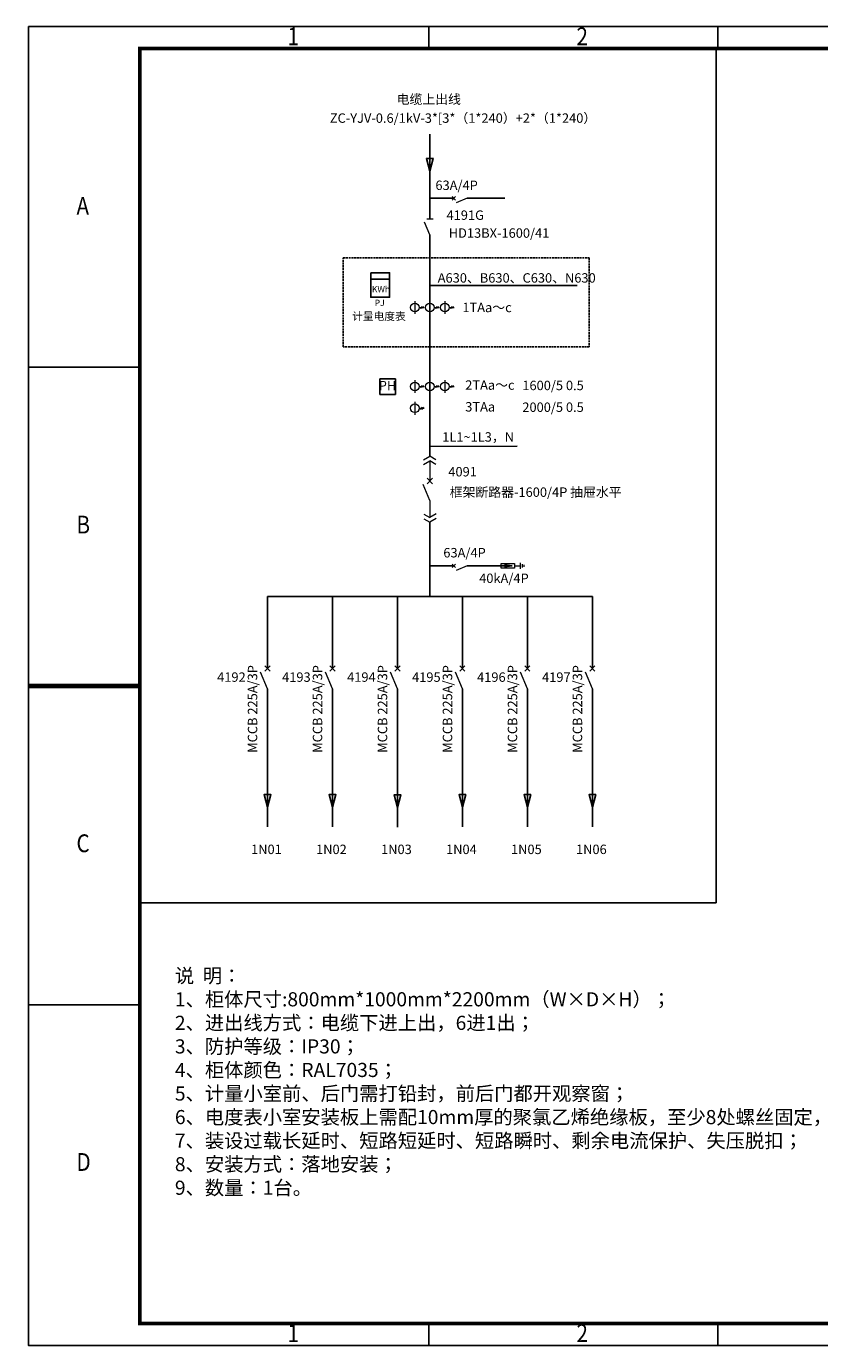
# Model space of a CAD drawing. Units: millimetres. Extents: x 110341 to 140603, y 18156 to 67575.
# Drawn here: x 110341 to 115390, y 18156 to 26556 of the extents above; entities that cross this region are included whole.
import ezdxf
from ezdxf.enums import TextEntityAlignment as Align

# ---------------------------------------------------------------- set-up
doc = ezdxf.new("R2010")
doc.units = ezdxf.units.MM
doc.header["$LTSCALE"] = 100
doc.linetypes.add('DASH', pattern=[0.35, 0.25, -0.1])
for name, color, linetype in [('02___PRT_ALL_AXES', 7, 'Continuous'), ('1_TEXT', 2, 'Continuous'), ('CONNECT', 3, 'Continuous'), ('SLIM', 4, 'Continuous'), ('SX', 3, 'Continuous'), ('意见', 6, 'Continuous')]:
    doc.layers.add(name, color=color, linetype=linetype)
doc.styles.add('样式 1', font='txt', dxfattribs={"height": 3})

# ---------------------------------------------------------------- blocks, each defined once
blk = doc.blocks.new('Z$W@#209F2809')
at = {"layer": 'CONNECT', "lineweight": 20}
for p, q in [((32.2, 0), (0, 76.7)), ((20.5, 81.8), (44, 105.3)), ((44, 81.8), (20.5, 105.3))]:
    blk.add_line(p, q, dxfattribs=at)
blk = doc.blocks.new('和竞图框')
at = {"color": 7}
for p, q in [((0, 29700), (42000, 29700)), ((0, 0), (0, 29700)), ((9000, 29200), (9000, 29696)), ((15500, 29200), (15500, 29696)), ((6534, 29200), (6534, 29200)), ((2500, 22025), (0, 22025)), ((2500, 7675), (0, 7675)), ((9000, 5), (9000, 501)), ((15500, 5), (15500, 501)), ((42000, 0), (0, 0))]:
    blk.add_line(p, q, dxfattribs=at)
at = {"color": 7, "const_width": 80}
blk.add_lwpolyline([(2500, 500), (2500, 29200), (41500, 29200), (41500, 500)], close=True, dxfattribs=at)
at = {"color": 7, "const_width": 100}
blk.add_lwpolyline([(0, 14850), (2500, 14850)], dxfattribs=at)
at = {"color": 7, "style": '样式 1', "width": 0.85}
for s, p in [('2', (12322, 29276)), ('1', (5822, 29276)), ('A', (1077, 25459)), ('B', (1077, 18284)), ('C', (1077, 11109)), ('D', (1077, 3934)), ('1', (5822, 81)), ('2', (12322, 81))]:
    blk.add_text(s, height=400, dxfattribs=at).set_placement(p)

msp = doc.modelspace()

# ---------------------------------------------------------------- hatches: boundary and pattern name
at = {"layer": 'CONNECT', "lineweight": 20}
msp.add_hatch(color=256, dxfattribs=at).paths.add_polyline_path([(113385.254, 23127.354), (113385.254, 23115.254), (113433.192, 23121.304)])

# ---------------------------------------------------------------- linework, layer by layer
at = {"color": 0}
for p, q in [((113061.064, 25461.556), (112909.598, 25461.556)), ((113385.384, 25461.556), (113147.502, 25461.563)), ((112532.683, 24945.991), (112653.124, 24945.991)), ((113061.064, 23121.178), (112909.598, 23121.178)), ((113385.384, 23121.178), (113147.502, 23121.186)), ((111875.367, 21459.08), (111875.367, 21694.81)), ((112289.048, 21459.013), (112289.048, 21694.743)), ((112702.82, 21457.168), (112702.82, 21692.898)), ((113116.409, 21458.942), (113116.409, 21694.673)), ((113530.089, 21458.872), (113530.089, 21694.603)), ((113943.77, 21458.911), (113943.77, 21694.642))]:
    msp.add_line(p, q, dxfattribs=at)
at = {"color": 3, "lineweight": 20}
msp.add_line((112929.29, 25328.696), (112889.718, 25328.696), dxfattribs=at)
at = {"color": 1}
for p, q in [((112909.351, 24905.786), (113845.85, 24905.786)), ((113464.896, 23882.77), (112909.67, 23881.581))]:
    msp.add_line(p, q, dxfattribs=at)
at = {"color": 0, "ltscale": 10}
for p, q in [((112909.667, 23398.839), (112909.598, 22925.964)), ((111875.397, 22926.299), (111875.37, 22467.911)), ((112289.048, 22926.299), (112289.021, 22467.911)), ((112702.82, 22926.299), (112702.793, 22467.911)), ((113116.409, 22926.299), (113116.382, 22467.911)), ((113530.089, 22926.299), (113530.063, 22467.911)), ((113943.799, 22926.196), (113943.772, 22467.808))]:
    msp.add_line(p, q, dxfattribs=at)
at = {"color": 0, "lineweight": 20}
msp.add_line((113447.208, 23121.304), (113486.113, 23121.304), dxfattribs=at)
for p, q in [((111875.367, 22338.277), (111875.367, 21694.81)), ((112289.019, 22338.277), (112289.019, 21694.81)), ((112702.79, 22338.277), (112702.791, 21694.81)), ((113116.38, 22338.277), (113116.38, 21694.81)), ((113530.06, 22338.277), (113530.06, 21694.81)), ((113943.77, 22338.174), (113943.77, 21694.708))]:
    msp.add_line(p, q)
msp.add_lwpolyline([(110355.01, 26556.283), (122242.157, 26556.283), (122242.157, 18156.24), (110355.01, 18156.24)], close=True, dxfattribs=at)
at = {"color": 0, "ltscale": 10}
for points in [[(112909.125, 25634.863), (112930.698, 25715.215), (112887.553, 25715.215)], [(111875.367, 21584.848), (111896.94, 21665.199), (111853.795, 21665.199)], [(112289.048, 21584.781), (112310.62, 21665.132), (112267.475, 21665.132)], [(112702.82, 21582.935), (112724.392, 21663.287), (112681.247, 21663.287)], [(113116.409, 21584.71), (113137.981, 21665.062), (113094.836, 21665.062)], [(113530.089, 21584.64), (113551.662, 21664.991), (113508.517, 21664.991)], [(113943.77, 21584.679), (113965.342, 21665.03), (113922.197, 21665.03)]]:
    msp.add_lwpolyline(points, close=True, dxfattribs=at)
at = {"color": 6, "linetype": 'DASH', "ltscale": 0.5}
msp.add_lwpolyline([(112357.296, 25082.089), (113923.535, 25082.089), (113923.535, 24515.495), (112357.296, 24515.495)], close=True, dxfattribs=at)
at = {"color": 0}
msp.add_lwpolyline([(112532.683, 24987.089), (112653.124, 24987.089), (112653.124, 24831.732), (112532.683, 24831.732)], close=True, dxfattribs=at)
at = {"layer": '02___PRT_ALL_AXES'}
for p, q in [((112909.125, 25328.696), (112909.125, 25869.781)), ((112909.504, 25228.527), (112909.125, 23818.904))]:
    msp.add_line(p, q, dxfattribs=at)
at = {"layer": '02___PRT_ALL_AXES', "color": 6}
msp.add_lwpolyline([(112591.499, 24311.372), (112690.066, 24311.372), (112690.066, 24212.806), (112591.499, 24212.806)], close=True, dxfattribs=at)
at = {"layer": 'CONNECT', "color": 3, "lineweight": 20}
for p, q in [((112909.504, 25228.527), (112874.987, 25310.683)), ((112812.562, 24807.349), (112812.562, 24725.186)), ((112812.562, 24807.349), (112812.562, 24725.186)), ((112812.562, 24807.349), (112812.562, 24725.186)), ((112812.562, 24807.349), (112812.562, 24725.186)), ((112812.562, 24807.349), (112812.562, 24725.186)), ((112812.562, 24807.349), (112812.562, 24725.186)), ((112812.562, 24807.349), (112812.562, 24725.186)), ((112812.562, 24807.349), (112812.562, 24725.186)), ((112812.562, 24807.349), (112812.562, 24725.186)), ((112812.562, 24807.349), (112812.562, 24725.186)), ((113005.4, 24807.349), (113005.4, 24725.186)), ((113005.4, 24807.349), (113005.4, 24725.186)), ((113005.4, 24807.349), (113005.4, 24725.186)), ((113005.4, 24807.349), (113005.4, 24725.186)), ((113005.4, 24807.349), (113005.4, 24725.186)), ((113005.4, 24807.349), (113005.4, 24725.186)), ((113005.4, 24807.349), (113005.4, 24725.186)), ((113005.4, 24807.349), (113005.4, 24725.186)), ((113005.4, 24807.349), (113005.4, 24725.186)), ((113005.4, 24807.349), (113005.4, 24725.186)), ((112840.726, 24765.858), (112872.293, 24765.858)), ((112860.41, 24772.534), (112847.762, 24759.182)), ((112868.208, 24772.534), (112855.559, 24759.182)), ((112936.773, 24765.858), (112968.34, 24765.858)), ((112956.457, 24772.534), (112943.809, 24759.182)), ((112964.254, 24772.534), (112951.606, 24759.182)), ((113032.076, 24765.858), (113063.642, 24765.858)), ((113051.76, 24772.534), (113039.111, 24759.182)), ((113059.557, 24772.534), (113046.908, 24759.182)), ((112812.471, 24304.545), (112812.471, 24222.382)), ((112812.471, 24304.545), (112812.471, 24222.382)), ((112812.471, 24304.545), (112812.471, 24222.382)), ((112812.471, 24304.545), (112812.471, 24222.382)), ((112812.471, 24304.545), (112812.471, 24222.382)), ((112812.471, 24304.545), (112812.471, 24222.382)), ((112812.471, 24304.545), (112812.471, 24222.382)), ((112812.471, 24304.545), (112812.471, 24222.382)), ((112812.471, 24304.545), (112812.471, 24222.382)), ((112812.471, 24304.545), (112812.471, 24222.382)), ((113005.309, 24304.545), (113005.309, 24222.382)), ((113005.309, 24304.545), (113005.309, 24222.382)), ((113005.309, 24304.545), (113005.309, 24222.382)), ((113005.309, 24304.545), (113005.309, 24222.382)), ((113005.309, 24304.545), (113005.309, 24222.382)), ((113005.309, 24304.545), (113005.309, 24222.382)), ((113005.309, 24304.545), (113005.309, 24222.382)), ((113005.309, 24304.545), (113005.309, 24222.382)), ((113005.309, 24304.545), (113005.309, 24222.382)), ((113005.309, 24304.545), (113005.309, 24222.382)), ((112840.635, 24263.054), (112872.202, 24263.054)), ((112860.32, 24269.73), (112847.671, 24256.378)), ((112868.117, 24269.73), (112855.468, 24256.378)), ((112936.682, 24263.054), (112968.249, 24263.054)), ((112956.366, 24269.73), (112943.718, 24256.378)), ((112964.163, 24269.73), (112951.515, 24256.378)), ((113031.985, 24263.054), (113063.552, 24263.054)), ((113051.669, 24269.73), (113039.02, 24256.378)), ((113059.466, 24269.73), (113046.817, 24256.378)), ((112812.471, 24166.043), (112812.471, 24083.881)), ((112812.471, 24166.043), (112812.471, 24083.881)), ((112812.471, 24166.043), (112812.471, 24083.881)), ((112812.471, 24166.043), (112812.471, 24083.881)), ((112812.471, 24166.043), (112812.471, 24083.881)), ((112812.471, 24166.043), (112812.471, 24083.881)), ((112812.471, 24166.043), (112812.471, 24083.881)), ((112812.471, 24166.043), (112812.471, 24083.881)), ((112812.471, 24166.043), (112812.471, 24083.881)), ((112812.471, 24166.043), (112812.471, 24083.881)), ((112840.635, 24124.553), (112872.202, 24124.553)), ((112860.32, 24131.229), (112847.671, 24117.877)), ((112868.117, 24131.229), (112855.468, 24117.877)), ((112869.303, 23796.094), (112909.125, 23818.904)), ((112869.303, 23766.116), (112909.125, 23788.926)), ((112947.16, 23796.368), (112909.125, 23818.904)), ((112909.125, 23788.926), (112909.125, 23661.331)), ((112947.16, 23766.39), (112909.125, 23788.926)), ((112909.125, 23536.88), (112866.241, 23638.952)), ((112891.743, 23643.949), (112926.507, 23678.713)), ((112891.743, 23678.713), (112926.507, 23643.949)), ((112909.125, 23536.88), (112909.125, 23428.812)), ((112870.689, 23450.656), (112909.125, 23428.812)), ((112948.528, 23452.338), (112909.125, 23428.812)), ((112871.231, 23420.684), (112909.667, 23398.839)), ((112949.07, 23422.366), (112909.667, 23398.839))]:
    msp.add_line(p, q, dxfattribs=at)
at = {"layer": 'CONNECT', "lineweight": 20}
for p, q in [((113433.192, 23121.304), (113385.254, 23127.354)), ((113385.254, 23115.254), (113433.192, 23121.304)), ((113403.851, 23116.531), (113403.851, 23126.077))]:
    msp.add_line(p, q, dxfattribs=at)
at = {"layer": 'CONNECT', "color": 0, "lineweight": 20}
for p, q in [((113486.113, 23101.927), (113486.113, 23140.681)), ((113497.919, 23110.386), (113497.919, 23132.222)), ((113509.724, 23115.845), (113509.724, 23126.763))]:
    msp.add_line(p, q, dxfattribs=at)
at = {"layer": 'CONNECT', "lineweight": 20}
msp.add_lwpolyline([(113364.016, 23107.24), (113364.016, 23135.368), (113447.208, 23135.368), (113447.208, 23107.24)], close=True, dxfattribs=at)
at = {"layer": 'CONNECT', "color": 3, "lineweight": 20}
for centre in [(112813.306, 24765.858), (112813.306, 24765.858), (112909.353, 24765.858), (112909.353, 24765.858), (113004.656, 24765.858), (113004.656, 24765.858), (112813.215, 24263.054), (112813.215, 24263.054), (112909.262, 24263.054), (112909.262, 24263.054), (113004.565, 24263.054), (113004.565, 24263.054), (112813.215, 24124.553), (112813.215, 24124.553)]:
    msp.add_circle(centre, 27.42, dxfattribs=at)
at = {"layer": '意见', "color": 0, "linetype": 'ByBlock', "lineweight": -3}
for p, q in [((114731.025, 20976.357), (114731.025, 26414.873)), ((111875.397, 22926.299), (113943.799, 22926.196)), ((111054.766, 20976.357), (114731.025, 20976.357))]:
    msp.add_line(p, q, dxfattribs=at)
at = {"layer": '意见', "color": 2, "linetype": 'ByBlock', "lineweight": -3}
msp.add_lwpolyline([(110355.01, 26556.283), (122242.157, 26556.283), (122242.157, 18156.24), (110355.01, 18156.24)], close=True, dxfattribs=at)

# ---------------------------------------------------------------- block references
at = {"color": 1, "linetype": 'ByBlock', "lineweight": -3, "xscale": 0.2830273131308259, "yscale": 0.2828297418182288, "zscale": 0.35}
msp.add_blockref('和竞图框', (110355.01, 18156.24), dxfattribs=at)
at = {"color": 0, "xscale": 0.9240000000000002, "yscale": 0.9240000000000002, "zscale": 0.9240000000000002, "rotation": 90}
for p in [(113147.492, 25431.779), (113147.492, 23091.402)]:
    msp.add_blockref('Z$W@#209F2809', p, dxfattribs=at)
at = {"color": 0, "xscale": 1.386, "yscale": 1.386, "zscale": 1.386}
for p in [(111830.696, 22338.277), (112244.348, 22338.277), (112658.12, 22338.277), (113071.709, 22338.277), (113485.389, 22338.277), (113899.099, 22338.174)]:
    msp.add_blockref('Z$W@#209F2809', p, dxfattribs=at)

# ---------------------------------------------------------------- texts
at = {"color": 0, "style": '样式 1'}
for s, p in [('KWh', (112539.885, 24862.77)), ('PJ', (112557.696, 24775.717))]:
    msp.add_text(s, height=40, dxfattribs=at).set_placement(p)
at = {"color": 2}
for p in [(111810.4, 21930.89), (112224.051, 21930.89), (112637.703, 21930.89), (113051.354, 21930.89), (113465.005, 21930.89), (113878.657, 21930.89)]:
    msp.add_text('MCCB 225A/3P', height=60, rotation=90, dxfattribs=at).set_placement(p)
at = {"insert": (113120.235, 25964.437), "char_height": 60, "width": 1400.77789, "attachment_point": 5}
msp.add_mtext('ZC-YJV-0.6/1kV-3*[3*（1*240）+2*（1*240）', dxfattribs=at)
at = {"layer": '1_TEXT', "color": 2, "lineweight": 20}
msp.add_text('PH', height=60, dxfattribs=at).set_placement((112639.428, 24238.899), align=Align.CENTER)
at = {"layer": 'CONNECT', "color": 3, "lineweight": 20}
for s, p in [('4191G', (113015.255, 25324.382)), ('1TAa～c', (113116.112, 24736.623)), ('2TAa～c', (113134.422, 24242.462)), ('3TAa', (113134.422, 24103.961)), ('4091', (113026.737, 23690.672)), ('4192', (111555.083, 22382.815)), ('4193', (111968.734, 22382.791)), ('4194', (112382.506, 22382.815)), ('4195', (112796.095, 22382.742)), ('4196', (113209.776, 22382.718)), ('4197', (113623.486, 22382.694)), ('1N01', (111771.069, 21286.123)), ('1N02', (112184.749, 21286.056)), ('1N03', (112598.521, 21286.123)), ('1N04', (113012.11, 21286.123)), ('1N05', (113425.791, 21286.123)), ('1N06', (113839.471, 21286.162))]:
    msp.add_text(s, height=60, dxfattribs=at).set_placement(p)
at = {"layer": 'SLIM', "color": 0, "insert": (111286.072, 20556.419), "char_height": 90, "width": 5196.74517, "attachment_point": 1}
msp.add_mtext('说  明： \\P^I1、柜体尺寸:800mm*1000mm*2200mm（W×D×H）； \\P^I2、进出线方式：电缆下进上出，6进1出；\\P^I3、防护等级：IP30；\\P^I4、柜体颜色：RAL7035； \\P^I5、计量小室前、后门需打铅封，前后门都开观察窗；\\P^I6、电度表小室安装板上需配10mm厚的聚氯乙烯绝缘板，至少8处螺丝固定，与柜的金属板间距不小于10mm； \\P^I7、装设过载长延时、短路短延时、短路瞬时、剩余电流保护、失压脱扣；\\P^I8、安装方式：落地安装；\\P^I9、数量：1台。', dxfattribs=at)
at = {"layer": 'SX', "color": 2, "lineweight": 20}
for s, p in [('63A/4P', (112944.48, 25514.443)), ('HD13BX-1600/41', (113029.135, 25210.424)), ('1600/5 0.5 ', (113497.735, 24239.968)), ('2000/5 0.5 ', (113497.735, 24101.467)), ('框架断路器-1600/4P 抽屉水平', (113035.468, 23560.62)), ('63A/4P', (112994.906, 23174.977)), ('40kA/4P', (113223.139, 23012.007))]:
    msp.add_text(s, height=60, dxfattribs=at).set_placement(p)
at = {"layer": 'SX', "color": 1, "lineweight": 20}
for s, p in [('A630、B630、C630、N630', (112959.149, 24924.654)), ('1L1~1L3，N', (112987.852, 23911.976))]:
    msp.add_text(s, height=60, dxfattribs=at).set_placement(p)
at = {"layer": 'SX', "color": 1, "lineweight": 20, "insert": (112902.329, 26084.644), "char_height": 60, "width": 1400.77789, "attachment_point": 5}
msp.add_mtext('电缆上出线', dxfattribs=at)
at = {"layer": 'SX', "color": 0, "lineweight": 20, "insert": (112414.554, 24735.912), "char_height": 50, "width": 365.07553, "attachment_point": 1}
msp.add_mtext('计量电度表', dxfattribs=at)

doc.saveas('drawing.dxf')
